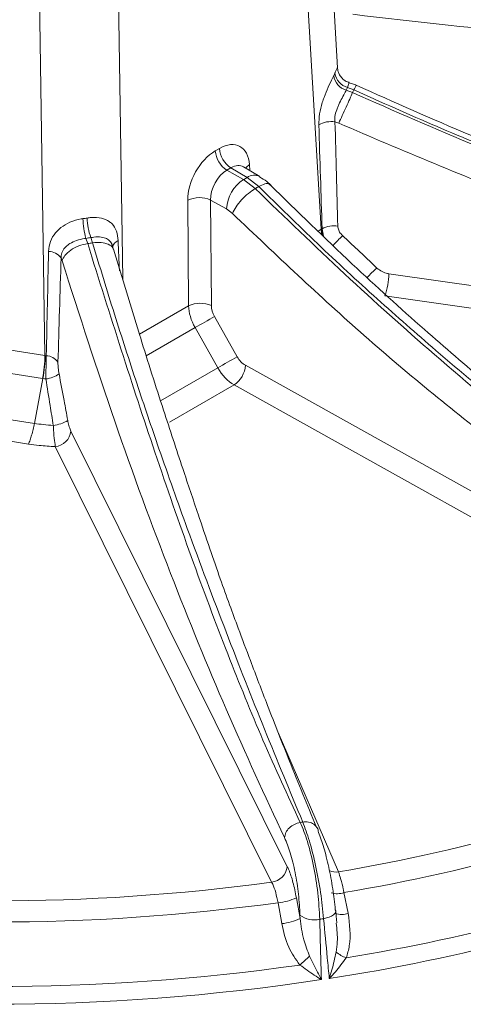
# Model space of a CAD drawing. Units: inches. Extents: x 527 to 2667, y -12420 to -10906.
# Drawn here: x 2353 to 2381, y -11519 to -11459 of the extents above; entities that cross this region are included whole.
import ezdxf

# ---------------------------------------------------------------- set-up
doc = ezdxf.new("R2010")
doc.units = ezdxf.units.IN
doc.header["$MEASUREMENT"] = 0

msp = doc.modelspace()

# ---------------------------------------------------------------- linework, layer by layer
at = {"color": 7, "linetype": 'Continuous', "lineweight": 15}
for p, q in [((2372.9432, -11461.531), (2372.1362, -11447.8737)), ((2371.9412, -11471.4223), (2370.6764, -11450.0184)), ((2355.0044, -11479.1607), (2354.6654, -11457.2223)), ((2373.4783, -11462.8903), (2373.8713, -11463.0438)), ((2373.951, -11462.8721), (2373.5581, -11462.7183)), ((2373.0221, -11464.9169), (2372.7875, -11464.8293)), ((2365.4471, -11466.6133), (2365.7034, -11466.4653)), ((2366.4098, -11467.6541), (2366.1536, -11467.802)), ((2366.1536, -11467.802), (2367.1794, -11468.3739)), ((2367.4005, -11468.2463), (2366.4098, -11467.6541)), ((2368.1702, -11468.1836), (2367.1805, -11467.592)), ((2367.1858, -11467.5965), (2367.1852, -11467.6018)), ((2367.1794, -11468.3739), (2367.8947, -11468.9277)), ((2368.1125, -11468.802), (2367.4005, -11468.2463)), ((2363.8072, -11476.118), (2363.7559, -11469.6457)), ((2365.1566, -11469.6314), (2365.2079, -11476.1037)), ((2366.1381, -11470.1785), (2365.1566, -11469.6314)), ((2366.499, -11470.4535), (2366.1381, -11470.1785)), ((2371.955, -11471.4144), (2371.9984, -11471.3898)), ((2372.0214, -11471.7871), (2371.955, -11471.4144)), ((2357.5173, -11471.9785), (2357.6228, -11472.2982)), ((2357.9202, -11472.2522), (2357.8152, -11471.9324)), ((2360.8205, -11477.9319), (2359.206, -11472.6468)), ((2356.0545, -11473.3655), (2355.9898, -11473.1782)), ((2376.0907, -11474.1503), (2422.7861, -11480.8713)), ((2422.5444, -11482.2192), (2375.8489, -11475.4981)), ((2365.4015, -11476.772), (2366.7919, -11479.2372)), ((2365.5976, -11479.9125), (2364.2073, -11477.4472)), ((2349.5706, -11478.3201), (2355.0044, -11479.1607)), ((2355.0233, -11479.1637), (2355.0833, -11479.1736)), ((2354.8532, -11480.5698), (2349.4369, -11479.732)), ((2367.2934, -11479.7642), (2399.4308, -11497.6801)), ((2354.8722, -11480.5726), (2354.3542, -11483.3227)), ((2366.5991, -11480.9672), (2362.6418, -11483.2517)), ((2398.7365, -11498.8832), (2366.5991, -11480.9672)), ((2348.9528, -11482.4872), (2354.3542, -11483.3227)), ((2353.9905, -11484.59), (2348.5847, -11483.7538)), ((2356.5989, -11483.8031), (2369.864, -11510.5088)), ((2368.9033, -11511.4559), (2355.6382, -11484.7502)), ((2373.3373, -11512.0943), (2373.5935, -11513.3685)), ((2369.5194, -11513.9986), (2369.2948, -11512.7197)), ((2370.4194, -11512.4088), (2370.6441, -11513.6878)), ((2372.8656, -11513.5396), (2372.8389, -11513.233)), ((2370.6441, -11513.6878), (2370.6391, -11513.4806)), ((2372.9024, -11513.961), (2372.8656, -11513.5396))]:
    msp.add_line(p, q, dxfattribs=at)
at = {"color": 8, "linetype": 'Continuous', "lineweight": 15}
for p, q in [((2359.4905, -11456.4759), (2359.7688, -11474.489)), ((2367.5435, -11467.4591), (2367.568, -11467.8236)), ((2371.7549, -11471.5298), (2371.9412, -11471.4223)), ((2372.08, -11471.8437), (2371.9984, -11471.3898)), ((2360.7972, -11477.8556), (2363.8072, -11476.118)), ((2364.2073, -11477.4472), (2361.2145, -11479.1749)), ((2362.0928, -11481.9358), (2365.5976, -11479.9125)), ((2369.3069, -11502.2811), (2372.9961, -11510.8228))]:
    msp.add_line(p, q, dxfattribs=at)
at = {"color": 8, "linetype": 'Continuous', "lineweight": 15, "flags": 128}
msp.add_lwpolyline([(2372.0926, -11513.6963), (2372.2728, -11513.655), (2372.4368, -11513.6011), (2372.5785, -11513.5364), (2372.6927, -11513.4634), (2372.775, -11513.3848), (2372.8225, -11513.3036), (2372.8341, -11513.2336)], dxfattribs=at)
at = {"color": 7, "linetype": 'Continuous', "lineweight": 15, "flags": 128}
msp.add_lwpolyline([(2372.8341, -11513.2336), (2372.8334, -11513.2227), (2372.8072, -11513.1452)], dxfattribs=at)
at = {"color": 7, "linetype": 'Continuous', "lineweight": 15}
for centre, radius, start, end in [((2373.7876, -11461.8521), 1.0834, 187.776839, 253.40837), ((2373.8173, -11461.7042), 1.0467, 188.229242, 255.664474), ((2365.5714, -11459.0871), 9.1947, 334.511892, 335.691581), ((2372.5713, -11466.4031), 1.5886, 82.174862, 119.26594), ((2366.9892, -11466.5012), 1.5461, 184.158282, 237.285391), ((2367.2454, -11466.3532), 1.5461, 184.158282, 237.285391), ((2368.4853, -11470.3302), 2.3521, 123.723366, 176.30175), ((2357.0247, -11450.5282), 20.5326, 299.641148, 300.353476), ((2357.2772, -11450.2842), 21.4549, 299.661585, 300.333038), ((2364.4716, -11471.141), 1.6577, 65.594086, 115.577045), ((2361.8603, -11470.7038), 4.5262, 180.85507, 196.358114), ((2361.4025, -11470.6224), 3.8191, 181.653486, 200.061905), ((2372.7414, -11472.8267), 1.6176, 82.30306, 117.342307), ((2352.1226, -11435.756), 36.9538, 278.559621, 279.0263), ((2355.1892, -11473.7824), 1.003, 37.040983, 88.013973), ((2372.0225, -11474.1161), 4.0683, 340.141647, 359.519359), ((2364.5229, -11477.6133), 1.6578, 65.594949, 115.576182), ((2309.7793, -11379.7937), 111.7972, 299.133448, 299.836558), ((2346.5113, -11478.9625), 8.4954, 349.094114, 358.663277), ((2355.0195, -11480.1424), 0.9709, 36.377704, 86.230722), ((2311.1965, -11382.3063), 111.7428, 299.133277, 299.836729), ((2365.7286, -11479.663), 1.5681, 303.723148, 356.301969), ((2354.8065, -11478.7307), 1.8875, 277.683968, 304.209244), ((2355.2468, -11481.2194), 2.2456, 276.82996, 300.935219), ((2355.5024, -11483.6516), 1.1069, 277.049281, 352.133502), ((2356.2543, -11410.2375), 101.969, 279.44988, 293.183358), ((2356.1894, -11408.9845), 104.5261, 279.44226, 292.740425), ((2353.8004, -11398.3025), 110.7816, 278.753244, 278.832186), ((2355.7544, -11406.6292), 110.8941, 279.196227, 291.198495), ((2368.7674, -11510.3573), 1.1069, 277.049058, 352.133476), ((2351.864, -11386.1619), 126.4473, 262.255606, 277.744394), ((2355.5134, -11406.0202), 112.6207, 278.642418, 290.973806), ((2351.864, -11385.0425), 128.8615, 262.225903, 277.774097), ((2369.0059, -11509.4844), 3.2482, 275.103349, 295.796887), ((2369.2306, -11510.7635), 3.248, 275.101809, 295.797949), ((2371.522, -11512.2814), 1.4891, 233.636184, 282.797424), ((2352.4007, -11387.1846), 128.0351, 278.738251, 278.847258), ((2374.3999, -11513.7535), 2.5196, 232.308564, 248.514518), ((2344.1347, -11486.4727), 40.0759, 311.391576, 312.543878), ((2351.864, -11384.2451), 133.6176, 261.925088, 278.074912), ((2351.864, -11384.6257), 134.322, 261.397526, 278.602474)]:
    msp.add_arc(centre, radius, start, end, dxfattribs=at)
at = {"color": 8, "linetype": 'Continuous', "lineweight": 15}
for centre, radius, start, end in [((2367.8795, -11468.0475), 0.6775, 119.728533, 146.398137), ((2367.8357, -11468.8426), 0.7382, 62.31499, 126.126466), ((2374.2686, -11471.3257), 2.3294, 182.375853, 190.740827), ((2359.6968, -11472.6358), 0.5553, 111.729082, 169.184443), ((2375.9259, -11475.0318), 4.1674, 129.674588, 141.270273), ((2377.8085, -11476.9121), 3.9571, 128.172745, 140.282051), ((2372.8335, -11509.8378), 0.9983, 246.198615, 279.369623), ((2372.933, -11511.0219), 1.1461, 250.944131, 290.654371), ((2373.1891, -11512.2958), 1.1464, 250.947723, 290.652615)]:
    msp.add_arc(centre, radius, start, end, dxfattribs=at)
at = {"color": 7, "linetype": 'Continuous', "lineweight": 15}
for centre, major_axis, ratio, start_param, end_param in [((2364.1, -11396.6422), (-7.406, 148.0532), 0.0324958, 4.1815328, 4.2307093), ((2364.3418, -11396.1109), (-7.1757, 148.613), 0.0388617, 4.180639, 4.2298155), ((2365.7792, -11468.552), (1.1648, 2.2147), 0.6015325, 5.5086234, 7.0445132), ((2365.5256, -11468.6984), (1.1638, 2.2131), 0.6024489, 0.7620126, 2.2979023), ((2366.2321, -11469.0706), (0.6742, 1.3409), 0.6256262, 0.750048, 2.2859378), ((2368.0374, -11463.2721), (-3.7662, 8.2205), 0.4482953, 3.1796853, 3.1835996), ((2355.1426, -11401.8132), (2.4801, 149.7005), 0.0095336, 4.1694758, 4.2186523), ((2356.1033, -11401.6827), (3.4304, 149.8694), 0.011555, 4.1661792, 4.2153557), ((2365.2335, -11476.8546), (-0.9864, 1.7399), 0.5924786, 0.8337182, 1.5754831), ((2365.9277, -11476.4681), (-0.4861, 0.874), 0.6075242, 0.8388283, 1.5805932), ((2356.1976, -11470.107), (1.0804, 9.0696), 0.5356688, 3.1183054, 3.1222197), ((2367.318, -11478.9334), (-0.4861, 0.874), 0.6075242, 1.5805932, 2.3659914), ((2366.6238, -11479.3199), (-0.9864, 1.7399), 0.5924786, 1.5754831, 2.3608813), ((2356.5637, -11470.4732), (1.8273, 10.077), 0.6681572, 3.1589125, 3.1617098)]:
    msp.add_ellipse(centre, major_axis=major_axis, ratio=ratio, start_param=start_param, end_param=end_param, dxfattribs=at)
at = {"color": 8, "linetype": 'Continuous', "lineweight": 15}
for centre, major_axis, ratio, start_param, end_param in [((2366.4857, -11468.9242), (0.6493, 1.3567), 0.6096011, 6.2267256, 7.0209228), ((2355.1426, -11401.8132), (-7.1738, 148.2073), 0.0072311, 4.2036083, 4.2177783)]:
    msp.add_ellipse(centre, major_axis=major_axis, ratio=ratio, start_param=start_param, end_param=end_param, dxfattribs=at)
at = {"color": 7, "linetype": 'Continuous', "lineweight": 15}
for points, knots in [([(2422.5627, -11457.622), (2418.3712, -11458.1609), (2410.1188, -11459.2219), (2397.7647, -11459.8074), (2385.6494, -11459.6399), (2377.7661, -11458.702), (2373.8759, -11458.2392)], [0, 0, 0, 0, 0.2537892, 0.4996675, 0.7530966, 1, 1, 1, 1]), ([(2371.7947, -11465.0173), (2371.8011, -11464.7976), (2371.8137, -11464.3651), (2371.9663, -11463.7773), (2372.1546, -11463.2238), (2372.3759, -11462.6913), (2372.5889, -11462.2445), (2372.687, -11462.0521), (2372.7142, -11461.9987)], [0, 0, 0, 0, 0.21586921, 0.42512276, 0.52194773, 0.71737682, 0.92150571, 1, 1, 1, 1]), ([(2372.7142, -11461.9987), (2372.7263, -11461.9748), (2372.7503, -11461.9271), (2372.771, -11461.8784), (2372.7814, -11461.8541)], [0, 0, 0, 0, 0.4999958, 1, 1, 1, 1]), ([(2373.6519, -11462.4097), (2373.6207, -11462.4041), (2373.4781, -11462.3789), (2373.2806, -11462.232), (2373.096, -11462.0218), (2372.9962, -11461.8134), (2372.9522, -11461.647), (2372.9471, -11461.5591), (2372.9454, -11461.5307)], [0, 0, 0, 0, 0.0780749, 0.3566881, 0.5806213, 0.7690281, 0.9252184, 1, 1, 1, 1]), ([(2374.1722, -11462.6287), (2374.0899, -11462.5883), (2373.9209, -11462.5053), (2373.7379, -11462.4649), (2373.6441, -11462.4441)], [0, 0, 0, 0, 0.486765, 1, 1, 1, 1]), ([(2422.4801, -11477.8095), (2420.6903, -11477.4653), (2417.3391, -11476.8209), (2412.6569, -11475.7697), (2408.6608, -11474.7905), (2405.3459, -11473.9131), (2402.6267, -11473.1504), (2399.8759, -11472.3425), (2396.5511, -11471.315), (2392.2024, -11469.8769), (2386.9322, -11467.9824), (2380.7634, -11465.5689), (2376.418, -11463.6289), (2374.0897, -11462.5894)], [0, 0, 0, 0, 0.1089967, 0.2040864, 0.2854033, 0.353015, 0.4069436, 0.4521632, 0.5220478, 0.6118807, 0.721444, 0.8507432, 1, 1, 1, 1]), ([(2373.4783, -11462.8903), (2373.458, -11462.9282), (2373.3856, -11463.0633), (2373.2263, -11463.3557), (2373.0506, -11463.7019), (2372.8997, -11464.0523), (2372.7899, -11464.3902), (2372.7645, -11464.6754), (2372.7842, -11464.8067), (2372.7875, -11464.8293)], [0, 0, 0, 0, 0.0855778, 0.3051063, 0.5062484, 0.6019415, 0.8003849, 0.9656085, 1, 1, 1, 1]), ([(2373.8713, -11463.0438), (2373.8155, -11463.1666), (2373.7039, -11463.4121), (2373.4725, -11463.9222), (2373.2297, -11464.458), (2373.0913, -11464.764), (2373.0221, -11464.9169)], [0, 0, 0, 0, 0.2499995, 0.5000004, 0.7499994, 1, 1, 1, 1]), ([(2373.5581, -11462.7183), (2373.5456, -11462.7472), (2373.5206, -11462.805), (2373.4924, -11462.8619), (2373.4783, -11462.8903)], [0, 0, 0, 0, 0.5000003, 1, 1, 1, 1]), ([(2373.8713, -11463.0438), (2376.4104, -11464.1617), (2381.49, -11466.3981), (2389.4391, -11469.4492), (2397.6388, -11472.2347), (2405.9161, -11474.6172), (2414.1181, -11476.6053), (2419.5304, -11477.5736), (2422.2694, -11478.0636)], [0, 0, 0, 0, 0.1626872, 0.3254711, 0.4998708, 0.672359, 0.8341938, 1, 1, 1, 1]), ([(2422.3098, -11477.9765), (2419.2721, -11477.3775), (2413.2744, -11476.1949), (2404.3315, -11473.9342), (2396.3077, -11471.5555), (2389.5759, -11469.2646), (2384.066, -11467.1969), (2378.9926, -11465.1401), (2375.6316, -11463.6281), (2373.951, -11462.8721)], [0, 0, 0, 0, 0.185207, 0.3656853, 0.5462822, 0.6788029, 0.7838485, 0.8919193, 1, 1, 1, 1]), ([(2422.005, -11479.4077), (2417.7775, -11478.6442), (2409.4542, -11477.1412), (2397.0157, -11473.8917), (2384.8336, -11469.9658), (2376.9249, -11466.5852), (2373.0221, -11464.9169)], [0, 0, 0, 0, 0.2537891, 0.4996675, 0.7530966, 1, 1, 1, 1]), ([(2368.9232, -11468.804), (2368.821, -11468.6966), (2368.5921, -11468.4562), (2368.3141, -11468.3003), (2368.1603, -11468.214)], [0, 0, 0, 0, 0.4467676, 1, 1, 1, 1]), ([(2367.8947, -11468.9277), (2367.7548, -11469.0202), (2367.475, -11469.2051), (2367.0537, -11469.6143), (2366.6956, -11470.0572), (2366.5645, -11470.3214), (2366.499, -11470.4535)], [0, 0, 0, 0, 0.2499995, 0.5000005, 0.7499991, 1, 1, 1, 1]), ([(2367.8947, -11468.9277), (2369.7189, -11470.6896), (2373.3568, -11474.2035), (2379.0864, -11479.3275), (2384.9438, -11484.2181), (2390.8654, -11488.7433), (2396.6945, -11492.8402), (2400.6017, -11495.2419), (2402.5882, -11496.4631)], [0, 0, 0, 0, 0.1627466, 0.3245638, 0.5042864, 0.6726892, 0.8335818, 1, 1, 1, 1]), ([(2402.7231, -11496.3852), (2401.1082, -11495.3482), (2397.8976, -11493.2864), (2393.0486, -11489.9176), (2388.278, -11486.4053), (2383.5712, -11482.7171), (2379.2884, -11479.1541), (2375.3306, -11475.6726), (2371.7036, -11472.3327), (2369.309, -11469.9784), (2368.1125, -11468.802)], [0, 0, 0, 0, 0.13871931, 0.27579226, 0.41411154, 0.54644104, 0.67971172, 0.78447646, 0.89230741, 1, 1, 1, 1]), ([(2402.4391, -11495.8249), (2401.4973, -11495.2221), (2399.4434, -11493.9074), (2396.4362, -11491.8525), (2393.5832, -11489.8304), (2391.2154, -11488.0893), (2389.2731, -11486.6204), (2387.3095, -11485.1008), (2384.9311, -11483.2116), (2381.8168, -11480.6477), (2378.0379, -11477.3908), (2373.6096, -11473.3854), (2370.4868, -11470.328), (2368.8134, -11468.6897)], [0, 0, 0, 0, 0.0828241, 0.1806361, 0.2642954, 0.3338648, 0.3893617, 0.4359058, 0.5078526, 0.6003317, 0.7131313, 0.8462788, 1, 1, 1, 1]), ([(2400.1896, -11496.6468), (2397.2878, -11494.8261), (2391.543, -11491.2216), (2382.987, -11484.9529), (2374.6039, -11478.1431), (2369.1789, -11472.9961), (2366.499, -11470.4535)], [0, 0, 0, 0, 0.2523619, 0.4996097, 0.752805, 1, 1, 1, 1]), ([(2355.224, -11472.78), (2355.2482, -11472.5705), (2355.296, -11472.158), (2355.5944, -11471.6724), (2356.0052, -11471.2774), (2356.5314, -11470.968), (2357.026, -11470.8169), (2357.2954, -11470.7771), (2357.3346, -11470.7713)], [0, 0, 0, 0, 0.2159083, 0.4252015, 0.5693552, 0.7624593, 0.9654379, 1, 1, 1, 1]), ([(2357.3346, -11470.7713), (2357.3765, -11470.7655), (2357.4605, -11470.7538), (2357.5435, -11470.7396), (2357.585, -11470.7326)], [0, 0, 0, 0, 0.5000042, 1, 1, 1, 1]), ([(2357.585, -11470.7326), (2357.6724, -11470.7198), (2357.9869, -11470.6741), (2358.4838, -11470.711), (2358.8836, -11470.885), (2359.1906, -11471.1526), (2359.4192, -11471.5202), (2359.467, -11471.918), (2359.4912, -11472.1199)], [0, 0, 0, 0, 0.0784943, 0.2826232, 0.4780523, 0.5748772, 0.7841308, 1, 1, 1, 1]), ([(2372.958, -11471.2237), (2372.9701, -11471.3082), (2372.9941, -11471.477), (2373.1229, -11471.6818), (2373.2279, -11471.7868), (2373.2653, -11471.8242)], [0, 0, 0, 0, 0.3923812, 0.7839625, 1, 1, 1, 1]), ([(2357.5173, -11471.9785), (2357.489, -11471.9824), (2357.2958, -11472.0091), (2356.9456, -11472.0969), (2356.5609, -11472.2724), (2356.2581, -11472.4969), (2356.0568, -11472.7622), (2355.9912, -11473.0171), (2355.99, -11473.1545), (2355.9898, -11473.1782)], [0, 0, 0, 0, 0.0376957, 0.2573449, 0.4584569, 0.601878, 0.800353, 0.9656029, 1, 1, 1, 1]), ([(2357.8152, -11471.9324), (2357.7657, -11471.9407), (2357.6669, -11471.9572), (2357.5671, -11471.9714), (2357.5173, -11471.9785)], [0, 0, 0, 0, 0.4999997, 1, 1, 1, 1]), ([(2370.8099, -11507.7705), (2370.0332, -11505.9002), (2368.4996, -11502.2074), (2366.1124, -11496.1704), (2363.9413, -11490.3937), (2362.1115, -11485.2494), (2360.6189, -11480.8477), (2359.2532, -11476.6448), (2358.3646, -11473.7164), (2357.9202, -11472.2522)], [0, 0, 0, 0, 0.1852071, 0.3656854, 0.5462822, 0.6788029, 0.7838485, 0.8919193, 1, 1, 1, 1]), ([(2373.2653, -11471.8242), (2373.5665, -11472.1037), (2374.2717, -11472.758), (2374.9654, -11473.4213), (2375.3628, -11473.8012)], [0, 0, 0, 0, 0.4272145, 1, 1, 1, 1]), ([(2357.6228, -11472.2982), (2357.4362, -11472.3402), (2357.0632, -11472.4241), (2356.5649, -11472.691), (2356.1874, -11473.0201), (2356.0988, -11473.2504), (2356.0545, -11473.3655)], [0, 0, 0, 0, 0.2499994, 0.5000004, 0.7499993, 1, 1, 1, 1]), ([(2357.6228, -11472.2982), (2358.3104, -11474.4915), (2359.6861, -11478.8795), (2361.7904, -11485.2813), (2363.9543, -11491.521), (2366.1564, -11497.3962), (2368.3727, -11502.8568), (2369.8908, -11506.1349), (2370.6591, -11507.7938)], [0, 0, 0, 0, 0.1626872, 0.3254711, 0.4998708, 0.6723591, 0.8341938, 1, 1, 1, 1]), ([(2359.2394, -11472.7493), (2359.2236, -11472.6948), (2359.1861, -11472.5655), (2359.1407, -11472.4521), (2359.1143, -11472.3865)], [0, 0, 0, 0, 0.4213064, 1, 1, 1, 1]), ([(2369.6924, -11508.7276), (2368.4972, -11506.1568), (2366.1441, -11501.0954), (2362.6649, -11492.5406), (2359.2852, -11483.428), (2357.122, -11476.6904), (2356.0545, -11473.3655)], [0, 0, 0, 0, 0.2537892, 0.4996675, 0.7530966, 1, 1, 1, 1]), ([(2375.3628, -11473.8012), (2375.4636, -11473.8813), (2375.6573, -11474.0353), (2375.9255, -11474.1233), (2376.0659, -11474.1462), (2376.0907, -11474.1503)], [0, 0, 0, 0, 0.4718011, 0.9069174, 1, 1, 1, 1]), ([(2371.64, -11508.0421), (2371.0935, -11506.721), (2370.1019, -11504.324), (2368.7532, -11500.8947), (2367.7043, -11498.1533), (2366.9294, -11496.0842), (2366.3021, -11494.3977), (2365.7253, -11492.7846), (2365.0825, -11490.9338), (2364.3292, -11488.7055), (2363.3784, -11485.8848), (2362.1969, -11482.2763), (2361.3152, -11479.5522), (2360.8322, -11477.9704), (2360.8205, -11477.9319)], [0, 0, 0, 0, 0.151128, 0.2741937, 0.3694177, 0.4368684, 0.4839527, 0.536569, 0.5970012, 0.6662793, 0.7546279, 0.8647481, 0.9967081, 1, 1, 1, 1]), ([(2354.8722, -11480.5727), (2354.9138, -11480.3215), (2354.9957, -11479.8268), (2355.0142, -11479.3824), (2355.0233, -11479.1637)], [0, 0, 0, 0, 0.5077862, 1, 1, 1, 1]), ([(2355.0589, -11480.6012), (2355.0612, -11480.3621), (2355.0655, -11479.8985), (2355.0774, -11479.4201), (2355.0826, -11479.2023), (2355.0833, -11479.1736)], [0, 0, 0, 0, 0.4803803, 0.93144, 1, 1, 1, 1]), ([(2355.8012, -11479.5665), (2355.8008, -11479.5809), (2355.7983, -11479.6903), (2355.8093, -11479.9371), (2355.8477, -11480.1699), (2355.8677, -11480.2916)], [0, 0, 0, 0, 0.067315, 0.5126112, 1, 1, 1, 1]), ([(2355.0589, -11480.6012), (2354.9965, -11480.5918), (2354.9341, -11480.5824), (2354.8722, -11480.5726), (2354.8722, -11480.5726)], [0, 0, 0, 0, 0.9996879, 1, 1, 1, 1]), ([(2355.5139, -11483.4491), (2355.4476, -11483.0425), (2355.2927, -11482.0923), (2355.144, -11481.1438), (2355.0589, -11480.6012)], [0, 0, 0, 0, 0.42790796, 1, 1, 1, 1]), ([(2355.8677, -11480.2916), (2355.9705, -11480.8355), (2356.15, -11481.785), (2356.326, -11482.7383), (2356.4012, -11483.1456)], [0, 0, 0, 0, 0.5727916, 1, 1, 1, 1]), ([(2356.4012, -11483.1456), (2356.4046, -11483.1635), (2356.431, -11483.303), (2356.4937, -11483.5573), (2356.5636, -11483.7206), (2356.5989, -11483.8031)], [0, 0, 0, 0, 0.0680607, 0.5289023, 1, 1, 1, 1]), ([(2354.3542, -11483.3227), (2354.3291, -11483.4486), (2354.2788, -11483.7004), (2354.1885, -11484.0447), (2354.0916, -11484.3527), (2354.0242, -11484.5109), (2353.9905, -11484.59)], [0, 0, 0, 0, 0.2499991, 0.4999992, 0.7499997, 1, 1, 1, 1]), ([(2354.3542, -11483.3227), (2354.3542, -11483.3227), (2354.5382, -11483.3517), (2354.9223, -11483.404), (2355.3127, -11483.4338), (2355.5139, -11483.4491)], [0, 0, 0, 0, 0.0000509, 0.4846538, 1, 1, 1, 1]), ([(2355.6382, -11484.7502), (2355.6129, -11484.5868), (2355.5627, -11484.2621), (2355.5283, -11483.7587), (2355.5156, -11483.4846), (2355.5139, -11483.4491)], [0, 0, 0, 0, 0.4683383, 0.9309916, 1, 1, 1, 1]), ([(2355.6382, -11484.7502), (2355.3082, -11484.7308), (2354.7526, -11484.6981), (2354.2106, -11484.6212), (2353.9905, -11484.59)], [0, 0, 0, 0, 0.5939014, 1, 1, 1, 1]), ([(2370.6591, -11507.7938), (2370.5358, -11507.8257), (2370.2893, -11507.8895), (2369.9748, -11508.1191), (2369.7491, -11508.4114), (2369.7113, -11508.6222), (2369.6924, -11508.7276)], [0, 0, 0, 0, 0.24999995, 0.50000015, 0.75000229, 1, 1, 1, 1]), ([(2370.6591, -11507.7938), (2370.8099, -11508.1614), (2371.1115, -11508.8967), (2371.4865, -11510.4479), (2371.761, -11512.1342), (2371.8217, -11513.2015), (2371.8519, -11513.7336)], [0, 0, 0, 0, 0.2503934, 0.5007951, 0.7511549, 1, 1, 1, 1]), ([(2372.0926, -11513.6963), (2372.037, -11513.1644), (2371.9258, -11512.1004), (2371.6103, -11510.4163), (2371.2264, -11508.8719), (2370.9484, -11508.1366), (2370.8099, -11507.7705)], [0, 0, 0, 0, 0.2505301, 0.5010846, 0.7515324, 1, 1, 1, 1]), ([(2371.626, -11508.0496), (2371.6497, -11508.0719), (2371.7488, -11508.1651), (2371.7629, -11508.3018), (2371.7735, -11508.4057)], [0, 0, 0, 0, 0.2399045, 1, 1, 1, 1]), ([(2371.7735, -11508.4057), (2371.8831, -11508.6988), (2372.1031, -11509.2874), (2372.4109, -11510.5228), (2372.6668, -11511.8696), (2372.7604, -11512.72), (2372.8072, -11513.1452)], [0, 0, 0, 0, 0.2484636, 0.4988991, 0.7494524, 1, 1, 1, 1]), ([(2370.6391, -11513.4806), (2370.6172, -11513.0546), (2370.5733, -11512.2001), (2370.3573, -11510.8505), (2370.058, -11509.6093), (2369.8142, -11509.0215), (2369.6924, -11508.7276)], [0, 0, 0, 0, 0.24886257, 0.49922108, 0.74961159, 1, 1, 1, 1]), ([(2369.864, -11510.5088), (2369.8945, -11510.5739), (2370.017, -11510.8348), (2370.2248, -11511.4449), (2370.3545, -11512.0875), (2370.4194, -11512.4088)], [0, 0, 0, 0, 0.1425612, 0.5712725, 1, 1, 1, 1]), ([(2372.9961, -11510.8228), (2373.0466, -11510.9674), (2373.1476, -11511.2564), (2373.2646, -11511.7365), (2373.3228, -11512.0232), (2373.3373, -11512.0943)], [0, 0, 0, 0, 0.4293716, 0.8584848, 1, 1, 1, 1]), ([(2369.2948, -11512.7197), (2369.2502, -11512.5056), (2369.1609, -11512.0775), (2369.0134, -11511.672), (2368.9253, -11511.4991), (2368.9033, -11511.4559)], [0, 0, 0, 0, 0.42856476, 0.85734342, 1, 1, 1, 1]), ([(2370.6441, -11513.6878), (2370.7027, -11514.1267), (2370.8089, -11514.9227), (2371.1011, -11515.6657), (2371.2322, -11515.999)], [0, 0, 0, 0, 0.5513336, 1, 1, 1, 1]), ([(2371.8519, -11513.7336), (2371.8669, -11514.3451), (2371.897, -11515.5735), (2371.936, -11516.8137), (2371.9556, -11517.4365)], [0, 0, 0, 0, 0.4978022, 1, 1, 1, 1]), ([(2372.4366, -11517.3621), (2372.3957, -11516.9392), (2372.277, -11515.7107), (2372.1656, -11514.4941), (2372.0926, -11513.6963)], [0, 0, 0, 0, 0.3442212, 1, 1, 1, 1]), ([(2373.5935, -11513.3685), (2373.6854, -11514.0421), (2373.8129, -11514.976), (2373.5502, -11515.8535), (2373.477, -11516.098)], [0, 0, 0, 0, 0.7213774, 1, 1, 1, 1]), ([(2370.633, -11516.538), (2370.382, -11516.1825), (2369.8365, -11515.4099), (2369.6306, -11514.4935), (2369.5194, -11513.9986)], [0, 0, 0, 0, 0.46003645, 1, 1, 1, 1]), ([(2372.4366, -11517.3621), (2372.4377, -11517.3587), (2372.4932, -11517.1861), (2372.6562, -11516.6619), (2372.7778, -11516.1143), (2372.8594, -11515.7473)], [0, 0, 0, 0, 0.0065144, 0.3341336, 1, 1, 1, 1]), ([(2371.2322, -11515.999), (2371.3966, -11516.328), (2371.6418, -11516.8188), (2371.8774, -11517.2813), (2371.9541, -11517.4335), (2371.9556, -11517.4365)], [0, 0, 0, 0, 0.6658656, 0.9934866, 1, 1, 1, 1]), ([(2373.477, -11516.098), (2373.2653, -11516.3918), (2372.9493, -11516.8302), (2372.5673, -11517.23), (2372.4387, -11517.36), (2372.4366, -11517.3621)], [0, 0, 0, 0, 0.66655453, 0.99455135, 1, 1, 1, 1]), ([(2371.9556, -11517.4365), (2371.9533, -11517.4351), (2371.8103, -11517.3471), (2371.3725, -11517.0741), (2370.9297, -11516.7531), (2370.633, -11516.538)], [0, 0, 0, 0, 0.0054474, 0.3334446, 1, 1, 1, 1])]:
    msp.add_open_spline(points, degree=3, knots=knots, dxfattribs=at)
at = {"color": 8, "linetype": 'Continuous', "lineweight": 15}
for points, knots in [([(2372.7814, -11461.8541), (2372.7905, -11461.832), (2372.8532, -11461.6803), (2372.9276, -11461.4952), (2372.9374, -11461.5195), (2372.942, -11461.531)], [0, 0, 0, 0, 0.0817298, 0.561717, 1, 1, 1, 1]), ([(2373.6474, -11462.4314), (2373.6487, -11462.4378), (2373.6518, -11462.4525), (2373.6074, -11462.593), (2373.5644, -11462.7023), (2373.5581, -11462.7183)], [0, 0, 0, 0, 0.3968602, 0.9116524, 1, 1, 1, 1]), ([(2373.951, -11462.8721), (2373.9966, -11462.7763), (2374.0749, -11462.6119), (2374.0788, -11462.6102), (2374.0804, -11462.6095)], [0, 0, 0, 0, 0.5822302, 1, 1, 1, 1]), ([(2368.1125, -11468.802), (2368.2411, -11468.7402), (2368.4984, -11468.6166), (2368.7339, -11468.6026), (2368.7814, -11468.6844), (2368.7942, -11468.7063)], [0, 0, 0, 0, 0.4225697, 0.84514194, 1, 1, 1, 1]), ([(2359.1197, -11472.3986), (2359.1173, -11472.3847), (2359.1125, -11472.3566), (2359.0552, -11472.2362), (2358.9574, -11472.1005), (2358.7381, -11471.9645), (2358.4498, -11471.8859), (2358.1012, -11471.8868), (2357.8778, -11471.9224), (2357.8152, -11471.9324)], [0, 0, 0, 0, 0.0259176, 0.0521658, 0.2871671, 0.400489, 0.6386861, 0.8986569, 1, 1, 1, 1]), ([(2357.9202, -11472.2522), (2358.104, -11472.2367), (2358.4716, -11472.2059), (2358.9041, -11472.3308), (2359.1546, -11472.4912), (2359.1791, -11472.6226), (2359.1843, -11472.6504)], [0, 0, 0, 0, 0.30593356, 0.61186879, 0.91780173, 1, 1, 1, 1]), ([(2370.8099, -11507.7705), (2370.933, -11507.7647), (2371.1794, -11507.7531), (2371.4746, -11507.8635), (2371.5822, -11507.9958), (2371.626, -11508.0496)], [0, 0, 0, 0, 0.3725236, 0.7450503, 1, 1, 1, 1]), ([(2372.8594, -11515.7473), (2372.8895, -11515.5343), (2372.9736, -11514.9402), (2372.9057, -11514.345), (2372.8621, -11513.9632)], [0, 0, 0, 0, 0.3585611, 1, 1, 1, 1])]:
    msp.add_open_spline(points, degree=3, knots=knots, dxfattribs=at)

doc.saveas('drawing.dxf')
